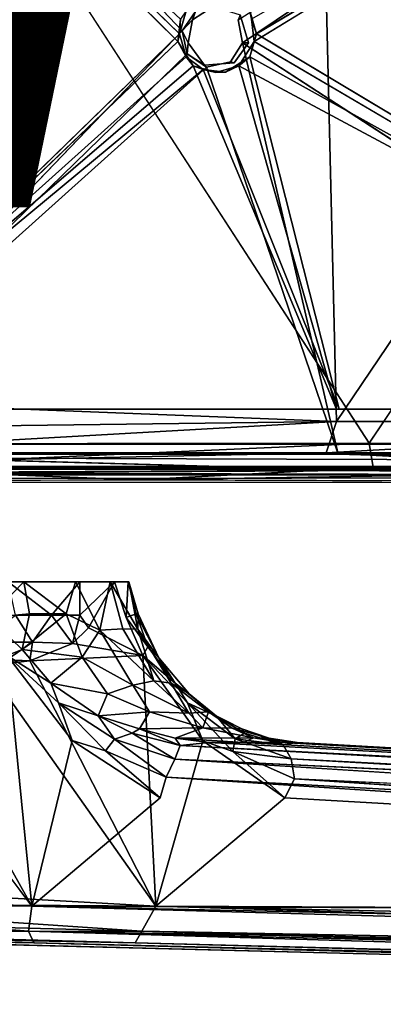
# Model space of a CAD drawing. Units: inches. Extents: x -15.7 to 16.5, y -16.7 to 14.9.
# Drawn here: x 7.9 to 9.1, y -16.7 to -13.4 of the extents above; entities that cross this region are included whole.
import ezdxf

# ---------------------------------------------------------------- set-up
doc = ezdxf.new("R2010")
doc.units = ezdxf.units.IN
doc.header["$MEASUREMENT"] = 0
for name, color, linetype in [('SEAT-ARM', 5, 'Continuous'), ('SEAT-ARMCAP', 5, 'Continuous'), ('SEAT-HANDLE', 5, 'Continuous'), ('SEAT-VIEW', 7, 'Continuous')]:
    doc.layers.add(name, color=color, linetype=linetype)
doc.styles.get("Standard").update_dxf_attribs({"font": 'arial.ttf'})

msp = doc.modelspace()

# ---------------------------------------------------------------- linework, layer by layer
at = {"layer": 'SEAT-ARM'}
for points, invisible_edges in [([(15.4398, -12.0854, 2.318), (-7.3007, -14.7855, 3.3943), (-7.3023, -12.0518, 3.3968)], 15), ([(9.0466, -12.0518, 23.1054), (7.2443, -12.0549, 23.1714), (9.0158, -14.7855, 23.1094)], 12), ([(10.8488, -12.0545, 22.9878), (9.0466, -12.0518, 23.1054), (9.0158, -14.7855, 23.1094)], 2), ([(-7.3007, -14.7855, 3.3943), (15.4398, -12.0854, 2.318), (15.4187, -14.7338, 2.3179)], 15), ([(15.4187, -14.7338, 2.3179), (15.4312, -14.7913, 2.3231), (-7.3007, -14.7855, 3.3943)], 12), ([(-7.9524, -14.9213, 3.6222), (-7.9499, -14.9075, 3.5505), (15.4356, -14.9195, 2.5071)], 12), ([(0.1249, -14.917, 22.7638), (-7.9524, -14.9213, 3.6222), (15.4356, -14.9195, 2.5071)], 15), ([(0.1249, -14.917, 22.7638), (15.4356, -14.9195, 2.5071), (3.5982, -14.9138, 23.0117)], 15), ([(15.4356, -14.9195, 2.5071), (5.6423, -14.9164, 23.053), (3.5982, -14.9138, 23.0117)], 13), ([(8.246, -14.9078, 23.0379), (5.6423, -14.9164, 23.053), (10.8361, -14.9162, 22.8591)], 2), ([(10.8361, -14.9162, 22.8591), (5.6423, -14.9164, 23.053), (15.4356, -14.9195, 2.5071)], 15)]:
    msp.add_3dface(points, dxfattribs=dict(at, invisible_edges=invisible_edges))
for points in [[(7.2443, -12.0549, 23.1714), (7.1362, -14.7877, 23.1735), (9.0158, -14.7855, 23.1094)], [(9.0158, -14.7855, 23.1094), (10.8934, -14.7881, 22.9842), (10.8488, -12.0545, 22.9878)], [(-7.3007, -14.7855, 3.3943), (15.4246, -14.8605, 2.3643), (-7.9371, -14.868, 3.4885)], [(-7.3007, -14.7855, 3.3943), (15.4312, -14.7913, 2.3231), (15.4246, -14.8605, 2.3643)], [(7.1893, -14.8664, 23.1238), (9.0158, -14.7855, 23.1094), (7.1362, -14.7877, 23.1735)], [(7.1893, -14.8664, 23.1238), (9.0297, -14.8664, 23.0589), (9.0158, -14.7855, 23.1094)], [(10.8934, -14.7881, 22.9842), (9.0158, -14.7855, 23.1094), (9.0297, -14.8664, 23.0589)], [(10.8934, -14.7881, 22.9842), (9.0297, -14.8664, 23.0589), (10.8672, -14.8664, 22.9375)], [(15.4387, -14.9002, 2.4236), (-7.9371, -14.868, 3.4885), (15.4246, -14.8605, 2.3643)], [(-7.9499, -14.9075, 3.5505), (-7.9371, -14.868, 3.4885), (15.4387, -14.9002, 2.4236)], [(5.6423, -14.9164, 23.053), (8.246, -14.9078, 23.0379), (7.1893, -14.8664, 23.1238)], [(8.246, -14.9078, 23.0379), (9.0297, -14.8664, 23.0589), (7.1893, -14.8664, 23.1238)], [(10.8361, -14.9162, 22.8591), (10.8672, -14.8664, 22.9375), (8.246, -14.9078, 23.0379)], [(8.246, -14.9078, 23.0379), (10.8672, -14.8664, 22.9375), (9.0297, -14.8664, 23.0589)], [(15.4387, -14.9002, 2.4236), (15.4356, -14.9195, 2.5071), (-7.9499, -14.9075, 3.5505)]]:
    msp.add_3dface(points, dxfattribs=at)
at = {"layer": 'SEAT-ARMCAP'}
for points, invisible_edges in [([(8.3932, -13.4115, 23.1698), (7.0369, -14.8217, 23.208), (7.0719, -12.0227, 23.207)], 2), ([(10.7157, -12.0223, 23.0387), (10.7026, -14.8214, 23.0397), (8.5935, -13.4513, 23.1618)], 1), ([(7.0949, -12.1719, 23.3268), (7.0949, -14.6719, 23.3268), (8.3781, -13.4472, 23.2929)], 1), ([(8.3839, -13.4219, 23.4718), (7.0977, -14.6719, 23.5058), (7.0977, -12.1719, 23.5058)], 2), ([(8.6325, -13.4472, 23.283), (10.7173, -14.6719, 23.1604), (10.7173, -12.1719, 23.1604)], 2), ([(8.6407, -13.4219, 23.4618), (10.7309, -12.1719, 23.3388), (10.7309, -14.6719, 23.3388)], 2), ([(8.586, -13.358, 23.6326), (8.4271, -13.3744, 23.6389), (8.4963, -13.3307, 23.6361)], 1), ([(8.4674, -13.5264, 23.6373), (8.4131, -13.4513, 23.6394), (8.4271, -13.3744, 23.6389)], 12), ([(8.4271, -13.3744, 23.6389), (8.586, -13.358, 23.6326), (8.5661, -13.5185, 23.6334)], 15), ([(8.4674, -13.5264, 23.6373), (8.4271, -13.3744, 23.6389), (8.5661, -13.5185, 23.6334)], 3), ([(8.6134, -13.4516, 23.6315), (8.5661, -13.5185, 23.6334), (8.586, -13.358, 23.6326)], 2), ([(8.586, -13.358, 23.6326), (8.5795, -13.3744, 23.1625), (8.6134, -13.4516, 23.6315)], 2), ([(8.5935, -13.4513, 23.1618), (8.6134, -13.4516, 23.6315), (8.5795, -13.3744, 23.1625)], 2), ([(8.5935, -13.4513, 23.1618), (8.5538, -13.5143, 23.1635), (8.6134, -13.4516, 23.6315)], 2), ([(8.9124, -14.8216, 23.1499), (8.5538, -13.5143, 23.1635), (8.5935, -13.4513, 23.1618)], 1), ([(8.5661, -13.5185, 23.6334), (8.6134, -13.4516, 23.6315), (8.5538, -13.5143, 23.1635)], 2), ([(8.5538, -13.5143, 23.1635), (8.9124, -14.8216, 23.1499), (8.474, -13.5325, 23.1667)], 1), ([(8.5538, -13.5143, 23.1635), (8.474, -13.5325, 23.1667), (8.5661, -13.5185, 23.6334)], 2), ([(8.6181, -13.4983, 23.4626), (8.9156, -14.6719, 23.4498), (8.5377, -13.5492, 23.4659)], 2), ([(8.9074, -14.6719, 23.271), (8.5054, -13.5504, 23.2881), (8.4289, -13.5278, 23.291)], 1), ([(8.4632, -13.5406, 23.4688), (8.5377, -13.5492, 23.4659), (8.9156, -14.6719, 23.4498)], 2), ([(8.5661, -13.5185, 23.6334), (8.474, -13.5325, 23.1667), (8.4674, -13.5264, 23.6373)], 1), ([(8.5054, -13.5504, 23.2881), (8.9074, -14.6719, 23.271), (8.5818, -13.5277, 23.2851)], 1), ([(8.9156, -14.6719, 23.4498), (7.0949, -14.6719, 23.3268), (7.0977, -14.6719, 23.5058)], 3), ([(7.0949, -14.6719, 23.3268), (8.9156, -14.6719, 23.4498), (8.9074, -14.6719, 23.271)], 3), ([(10.7309, -14.6719, 23.3388), (8.9074, -14.6719, 23.271), (8.9156, -14.6719, 23.4498)], 3), ([(8.9074, -14.6719, 23.271), (10.7309, -14.6719, 23.3388), (10.7173, -14.6719, 23.1604)], 3), ([(8.9509, -14.8748, 23.1855), (7.0369, -14.8217, 23.208), (8.9124, -14.8216, 23.1499)], 12), ([(8.9124, -14.8216, 23.1499), (10.7713, -14.8773, 23.0746), (8.9509, -14.8748, 23.1855)], 12)]:
    msp.add_3dface(points, dxfattribs=dict(at, invisible_edges=invisible_edges))
for points in [[(8.3932, -13.4115, 23.1698), (7.0719, -12.0227, 23.207), (8.4376, -13.3471, 23.168)], [(8.5795, -13.3744, 23.1625), (10.7157, -12.0223, 23.0387), (8.5935, -13.4513, 23.1618)], [(7.0364, -12.1308, 23.9475), (7.0673, -14.6406, 23.9554), (8.8454, -12.1308, 23.8934)], [(8.8454, -12.1308, 23.8934), (7.0673, -14.6406, 23.9554), (8.9069, -14.713, 23.8906)], [(10.652, -12.1308, 23.7854), (8.8454, -12.1308, 23.8934), (8.9069, -14.713, 23.8906)], [(10.7134, -14.713, 23.7807), (10.652, -12.1308, 23.7854), (8.9069, -14.713, 23.8906)], [(8.3781, -13.4472, 23.2929), (8.3867, -13.3727, 23.2926), (7.0949, -12.1719, 23.3268)], [(7.0977, -12.1719, 23.5058), (8.4065, -13.3454, 23.471), (8.3839, -13.4219, 23.4718)], [(8.6181, -13.3454, 23.4626), (10.7309, -12.1719, 23.3388), (8.6407, -13.4219, 23.4618)], [(8.6325, -13.4472, 23.283), (10.7173, -12.1719, 23.1604), (8.6239, -13.3727, 23.2833)], [(8.3839, -13.4219, 23.4718), (8.4065, -13.3454, 23.471), (8.3867, -13.3727, 23.2926)], [(8.4376, -13.3471, 23.168), (8.4271, -13.3744, 23.6389), (8.3932, -13.4115, 23.1698)], [(8.4963, -13.3307, 23.6361), (8.4271, -13.3744, 23.6389), (8.4376, -13.3471, 23.168)], [(8.6407, -13.4219, 23.4618), (8.6239, -13.3727, 23.2833), (8.6181, -13.3454, 23.4626)], [(8.3781, -13.4472, 23.2929), (8.3839, -13.4219, 23.4718), (8.3867, -13.3727, 23.2926)], [(8.4271, -13.3744, 23.6389), (8.4131, -13.4513, 23.6394), (8.3932, -13.4115, 23.1698)], [(8.6239, -13.3727, 23.2833), (8.6407, -13.4219, 23.4618), (8.6325, -13.4472, 23.283)], [(7.0369, -14.8217, 23.208), (8.3932, -13.4115, 23.1698), (8.4097, -13.4879, 23.1692)], [(8.4097, -13.4879, 23.1692), (8.3932, -13.4115, 23.1698), (8.4131, -13.4513, 23.6394)], [(8.3781, -13.4472, 23.2929), (7.0949, -14.6719, 23.3268), (8.4289, -13.5278, 23.291)], [(7.0977, -14.6719, 23.5058), (8.3839, -13.4219, 23.4718), (8.4065, -13.4984, 23.471)], [(8.3781, -13.4472, 23.2929), (8.4065, -13.4984, 23.471), (8.3839, -13.4219, 23.4718)], [(8.4289, -13.5278, 23.291), (8.4065, -13.4984, 23.471), (8.3781, -13.4472, 23.2929)], [(8.6325, -13.4472, 23.283), (8.5818, -13.5277, 23.2851), (10.7173, -14.6719, 23.1604)], [(8.6181, -13.4983, 23.4626), (8.5818, -13.5277, 23.2851), (8.6325, -13.4472, 23.283)], [(8.6407, -13.4219, 23.4618), (8.6181, -13.4983, 23.4626), (8.6325, -13.4472, 23.283)], [(8.6181, -13.4983, 23.4626), (8.6407, -13.4219, 23.4618), (10.7309, -14.6719, 23.3388)], [(8.4131, -13.4513, 23.6394), (8.4674, -13.5264, 23.6373), (8.4097, -13.4879, 23.1692)], [(8.9124, -14.8216, 23.1499), (8.5935, -13.4513, 23.1618), (10.7026, -14.8214, 23.0397)], [(7.0369, -14.8217, 23.208), (8.4097, -13.4879, 23.1692), (8.474, -13.5325, 23.1667)], [(7.0977, -14.6719, 23.5058), (8.4065, -13.4984, 23.471), (8.4632, -13.5406, 23.4688)], [(8.4289, -13.5278, 23.291), (8.4632, -13.5406, 23.4688), (8.4065, -13.4984, 23.471)], [(8.4097, -13.4879, 23.1692), (8.4674, -13.5264, 23.6373), (8.474, -13.5325, 23.1667)], [(8.6181, -13.4983, 23.4626), (8.5377, -13.5492, 23.4659), (8.5818, -13.5277, 23.2851)], [(8.9156, -14.6719, 23.4498), (8.6181, -13.4983, 23.4626), (10.7309, -14.6719, 23.3388)], [(8.474, -13.5325, 23.1667), (8.9124, -14.8216, 23.1499), (7.0369, -14.8217, 23.208)], [(7.0949, -14.6719, 23.3268), (8.9074, -14.6719, 23.271), (8.4289, -13.5278, 23.291)], [(8.4632, -13.5406, 23.4688), (8.9156, -14.6719, 23.4498), (7.0977, -14.6719, 23.5058)], [(8.5054, -13.5504, 23.2881), (8.4632, -13.5406, 23.4688), (8.4289, -13.5278, 23.291)], [(8.5054, -13.5504, 23.2881), (8.5377, -13.5492, 23.4659), (8.4632, -13.5406, 23.4688)], [(8.5377, -13.5492, 23.4659), (8.5054, -13.5504, 23.2881), (8.5818, -13.5277, 23.2851)], [(10.7173, -14.6719, 23.1604), (8.5818, -13.5277, 23.2851), (8.9074, -14.6719, 23.271)], [(7.067, -14.7363, 23.9363), (8.9069, -14.713, 23.8906), (7.0673, -14.6406, 23.9554)], [(8.8732, -14.8174, 23.8272), (8.9069, -14.713, 23.8906), (7.0662, -14.8174, 23.8821)], [(7.0662, -14.8174, 23.8821), (8.9069, -14.713, 23.8906), (7.067, -14.7363, 23.9363)], [(8.8732, -14.8174, 23.8272), (10.7134, -14.713, 23.7807), (8.9069, -14.713, 23.8906)], [(8.8732, -14.8174, 23.8272), (10.6778, -14.8174, 23.7184), (10.7134, -14.713, 23.7807)], [(6.2866, -14.872, 23.8138), (8.8732, -14.8174, 23.8272), (7.0662, -14.8174, 23.8821)], [(8.8732, -14.8174, 23.8272), (6.2866, -14.872, 23.8138), (9.8956, -14.872, 23.6966)], [(7.0369, -14.8217, 23.208), (8.9509, -14.8748, 23.1855), (7.1858, -14.8836, 23.2532)], [(8.8732, -14.8174, 23.8272), (9.8956, -14.872, 23.6966), (10.6778, -14.8174, 23.7184)], [(10.7713, -14.8773, 23.0746), (8.9124, -14.8216, 23.1499), (10.7026, -14.8214, 23.0397)], [(4.3659, -14.8906, 23.2848), (7.1858, -14.8836, 23.2532), (9.9245, -14.8907, 23.5994)], [(4.3659, -14.8906, 23.2848), (9.9245, -14.8907, 23.5994), (6.3213, -14.8907, 23.7185)], [(9.8956, -14.872, 23.6966), (6.2866, -14.872, 23.8138), (6.3213, -14.8907, 23.7185)], [(9.8956, -14.872, 23.6966), (6.3213, -14.8907, 23.7185), (9.9245, -14.8907, 23.5994)], [(7.1858, -14.8836, 23.2532), (8.9509, -14.8748, 23.1855), (9.6529, -14.8906, 23.209)], [(9.9245, -14.8907, 23.5994), (7.1858, -14.8836, 23.2532), (9.6529, -14.8906, 23.209)], [(8.9509, -14.8748, 23.1855), (10.7713, -14.8773, 23.0746), (9.6529, -14.8906, 23.209)]]:
    msp.add_3dface(points, dxfattribs=at)
at = {"layer": 'SEAT-HANDLE'}
for points, invisible_edges in [([(7.4345, -15.2472, 12.4258), (7.7032, -15.2471, 12.693), (7.8654, -15.2472, 12.5585)], 13), ([(7.4345, -15.2472, 12.4258), (7.8654, -15.2472, 12.5585), (7.6824, -15.2472, 12.1902)], 3), ([(8.0519, -15.2472, 11.072), (7.6598, -15.2472, 11.1522), (7.7909, -15.2472, 11.3843)], 13), ([(7.813, -15.2473, 10.7684), (7.6598, -15.2472, 11.1522), (8.0519, -15.2472, 11.072)], 3), ([(7.6824, -15.2472, 12.1902), (8.0368, -15.2472, 12.3412), (7.7926, -15.2473, 11.9666)], 3), ([(8.0368, -15.2472, 12.3412), (7.6824, -15.2472, 12.1902), (7.8654, -15.2472, 12.5585)], 3), ([(8.167, -15.2471, 11.3378), (7.7909, -15.2472, 11.3843), (8.2128, -15.2472, 11.5435)], 3), ([(8.0519, -15.2472, 11.072), (7.7909, -15.2472, 11.3843), (8.167, -15.2471, 11.3378)], 3), ([(7.8424, -15.2472, 11.7224), (8.2128, -15.2472, 11.5435), (7.7909, -15.2472, 11.3843)], 3), ([(8.0368, -15.2472, 12.3412), (8.1529, -15.2472, 12.0899), (7.7926, -15.2473, 11.9666)], 14), ([(8.2151, -15.2472, 11.8202), (7.8424, -15.2472, 11.7224), (7.7926, -15.2473, 11.9666)], 13), ([(7.7926, -15.2473, 11.9666), (8.1529, -15.2472, 12.0899), (8.2151, -15.2472, 11.8202)], 13), ([(7.8424, -15.2472, 11.7224), (8.2151, -15.2472, 11.8202), (8.2128, -15.2472, 11.5435)], 13), ([(8.167, -15.2471, 11.3378), (8.2056, -15.3664, 11.3619), (8.081, -15.401, 11.3194)], 2), ([(8.2056, -15.3664, 11.3619), (8.2622, -15.4924, 11.3891), (8.081, -15.401, 11.3194)], 12), ([(7.8913, -16.3282, 12.6749), (7.2871, -15.5272, 12.5302), (6.5346, -16.3053, 12.2083)], 2), ([(8.7759, -15.7825, 11.8246), (15.6006, -16.1802, 14.4823), (8.7294, -15.7904, 11.7215)], 2), ([(15.6006, -16.1802, 14.4823), (8.7564, -15.8374, 11.6674), (8.7294, -15.7904, 11.7215)], 12), ([(8.3679, -15.838, 12.7933), (15.4371, -16.288, 14.8512), (15.495, -16.2247, 14.8237)], 12), ([(15.5045, -16.1816, 14.765), (8.3679, -15.838, 12.7933), (15.495, -16.2247, 14.8237)], 2), ([(15.4307, -16.3613, 14.8592), (8.3397, -15.898, 12.8235), (8.3191, -15.967, 12.8268)], 12), ([(15.6265, -16.2254, 14.4242), (15.6017, -16.2914, 14.3699), (8.7675, -15.9033, 11.6318)], 2), ([(15.6017, -16.2914, 14.3699), (15.6014, -16.3609, 14.3607), (8.7675, -15.9033, 11.6318)], 12), ([(8.3191, -15.967, 12.8268), (7.8913, -16.3282, 12.6749), (15.4307, -16.3613, 14.8592)], 12), ([(6.439, -16.4108, 11.3485), (15.5603, -16.6549, 14.5521), (6.3716, -16.419, 11.7338)], 12), ([(6.5888, -16.4266, 12.04), (6.3716, -16.419, 11.7338), (15.5185, -16.6541, 14.6843)], 12), ([(15.5603, -16.6549, 14.5521), (6.439, -16.4108, 11.3485), (6.8279, -16.4251, 11.1459)], 12), ([(15.5185, -16.6541, 14.6843), (7.8979, -16.4496, 12.5555), (6.5888, -16.4266, 12.04)], 12), ([(8.2366, -16.4496, 11.5658), (15.5603, -16.6549, 14.5521), (6.8279, -16.4251, 11.1459)], 2)]:
    msp.add_3dface(points, dxfattribs=dict(at, invisible_edges=invisible_edges))
for points in [[(7.7032, -15.2471, 12.693), (7.7484, -15.3663, 12.6976), (7.8654, -15.2472, 12.5585)], [(7.7484, -15.3663, 12.6976), (7.884, -15.3543, 12.5779), (7.8654, -15.2472, 12.5585)], [(7.813, -15.2473, 10.7684), (8.0519, -15.2472, 11.072), (7.957, -15.358, 11.0042)], [(7.8378, -15.358, 10.8565), (7.813, -15.2473, 10.7684), (7.957, -15.358, 11.0042)], [(7.8654, -15.2472, 12.5585), (8.0058, -15.3543, 12.4327), (8.0368, -15.2472, 12.3412)], [(7.8654, -15.2472, 12.5585), (7.884, -15.3543, 12.5779), (8.0058, -15.3543, 12.4327)], [(7.957, -15.358, 11.0042), (8.0519, -15.2472, 11.072), (8.0514, -15.358, 11.1689)], [(8.1187, -15.4086, 12.2847), (8.0368, -15.2472, 12.3412), (8.0058, -15.3543, 12.4327)], [(8.1529, -15.2472, 12.0899), (8.0368, -15.2472, 12.3412), (8.1187, -15.4086, 12.2847)], [(8.081, -15.401, 11.3194), (8.0514, -15.358, 11.1689), (8.167, -15.2471, 11.3378)], [(8.167, -15.2471, 11.3378), (8.0514, -15.358, 11.1689), (8.0519, -15.2472, 11.072)], [(8.1187, -15.4086, 12.2847), (8.1953, -15.4044, 12.1045), (8.1529, -15.2472, 12.0899)], [(8.1529, -15.2472, 12.0899), (8.245, -15.4048, 11.9096), (8.2151, -15.2472, 11.8202)], [(8.245, -15.4048, 11.9096), (8.1529, -15.2472, 12.0899), (8.1953, -15.4044, 12.1045)], [(8.167, -15.2471, 11.3378), (8.2128, -15.2472, 11.5435), (8.2056, -15.3664, 11.3619)], [(8.2056, -15.3664, 11.3619), (8.2128, -15.2472, 11.5435), (8.2394, -15.3543, 11.5396)], [(8.2128, -15.2472, 11.5435), (8.2151, -15.2472, 11.8202), (8.2466, -15.3543, 11.729)], [(8.2394, -15.3543, 11.5396), (8.2128, -15.2472, 11.5435), (8.2466, -15.3543, 11.729)], [(8.2151, -15.2472, 11.8202), (8.245, -15.4048, 11.9096), (8.2466, -15.3543, 11.729)], [(7.7153, -15.4488, 10.8407), (7.8378, -15.358, 10.8565), (7.8936, -15.4481, 11.0475)], [(7.7484, -15.3663, 12.6976), (7.8594, -15.4733, 12.6808), (7.884, -15.3543, 12.5779)], [(7.8096, -15.4926, 12.7109), (7.8594, -15.4733, 12.6808), (7.7484, -15.3663, 12.6976)], [(7.8936, -15.4481, 11.0475), (7.8378, -15.358, 10.8565), (7.957, -15.358, 11.0042)], [(8.0058, -15.3543, 12.4327), (7.8594, -15.4733, 12.6808), (8.0592, -15.4978, 12.4728)], [(8.0058, -15.3543, 12.4327), (7.884, -15.3543, 12.5779), (7.8594, -15.4733, 12.6808)], [(8.0271, -15.4526, 11.3043), (7.8936, -15.4481, 11.0475), (7.957, -15.358, 11.0042)], [(8.0271, -15.4526, 11.3043), (7.957, -15.358, 11.0042), (8.0514, -15.358, 11.1689)], [(8.0592, -15.4978, 12.4728), (8.1187, -15.4086, 12.2847), (8.0058, -15.3543, 12.4327)], [(8.081, -15.401, 11.3194), (8.0271, -15.4526, 11.3043), (8.0514, -15.358, 11.1689)], [(8.2394, -15.3543, 11.5396), (8.2779, -15.4635, 11.4428), (8.2056, -15.3664, 11.3619)], [(8.2622, -15.4924, 11.3891), (8.2056, -15.3664, 11.3619), (8.2779, -15.4635, 11.4428)], [(8.2394, -15.3543, 11.5396), (8.3146, -15.5001, 11.7326), (8.2779, -15.4635, 11.4428)], [(8.3146, -15.5001, 11.7326), (8.2394, -15.3543, 11.5396), (8.2466, -15.3543, 11.729)], [(8.2466, -15.3543, 11.729), (8.245, -15.4048, 11.9096), (8.3146, -15.5001, 11.7326)], [(8.0271, -15.4526, 11.3043), (8.081, -15.401, 11.3194), (8.2622, -15.4924, 11.3891)], [(8.2282, -15.5912, 12.3347), (8.1187, -15.4086, 12.2847), (8.0592, -15.4978, 12.4728)], [(8.1953, -15.4044, 12.1045), (8.1187, -15.4086, 12.2847), (8.2979, -15.5774, 12.1396)], [(8.1187, -15.4086, 12.2847), (8.2282, -15.5912, 12.3347), (8.2979, -15.5774, 12.1396)], [(8.2979, -15.5774, 12.1396), (8.245, -15.4048, 11.9096), (8.1953, -15.4044, 12.1045)], [(8.245, -15.4048, 11.9096), (8.2979, -15.5774, 12.1396), (8.3559, -15.5846, 11.9435)], [(8.245, -15.4048, 11.9096), (8.3559, -15.5846, 11.9435), (8.3146, -15.5001, 11.7326)], [(7.7153, -15.4488, 10.8407), (7.8936, -15.4481, 11.0475), (7.8088, -15.5069, 11.1056)], [(7.8088, -15.5069, 11.1056), (7.8936, -15.4481, 11.0475), (7.8846, -15.511, 11.2598)], [(7.8846, -15.511, 11.2598), (7.8936, -15.4481, 11.0475), (8.0271, -15.4526, 11.3043)], [(7.8594, -15.4733, 12.6808), (7.8096, -15.4926, 12.7109), (7.9554, -15.5846, 12.6963)], [(7.8594, -15.4733, 12.6808), (7.9554, -15.5846, 12.6963), (8.0592, -15.4978, 12.4728)], [(8.0271, -15.4526, 11.3043), (8.2622, -15.4924, 11.3891), (7.8846, -15.511, 11.2598)], [(8.3699, -15.5853, 11.4941), (8.2622, -15.4924, 11.3891), (8.2779, -15.4635, 11.4428)], [(8.3699, -15.5853, 11.4941), (8.2779, -15.4635, 11.4428), (8.3146, -15.5001, 11.7326)], [(7.2871, -15.5272, 12.5302), (7.8913, -16.3282, 12.6749), (7.4339, -15.5118, 12.583)], [(7.4339, -15.5118, 12.583), (7.8913, -16.3282, 12.6749), (7.8096, -15.4926, 12.7109)], [(7.8088, -15.5069, 11.1056), (7.8846, -15.511, 11.2598), (7.7384, -15.5272, 11.2115)], [(8.3045, -16.3282, 11.4674), (7.7384, -15.5272, 11.2115), (7.8846, -15.511, 11.2598)], [(8.0267, -15.7764, 12.7557), (7.8096, -15.4926, 12.7109), (7.8913, -16.3282, 12.6749)], [(7.8096, -15.4926, 12.7109), (7.9803, -15.6505, 12.734), (7.9554, -15.5846, 12.6963)], [(7.9803, -15.6505, 12.734), (7.8096, -15.4926, 12.7109), (8.0267, -15.7764, 12.7557)], [(7.8846, -15.511, 11.2598), (8.2622, -15.4924, 11.3891), (8.3045, -16.3282, 11.4674)], [(8.1438, -15.6201, 12.532), (8.0592, -15.4978, 12.4728), (7.9554, -15.5846, 12.6963)], [(8.2282, -15.5912, 12.3347), (8.0592, -15.4978, 12.4728), (8.1438, -15.6201, 12.532)], [(8.2622, -15.4924, 11.3891), (8.4622, -15.7775, 11.487), (8.3045, -16.3282, 11.4674)], [(8.4107, -15.6502, 11.4749), (8.2622, -15.4924, 11.3891), (8.3699, -15.5853, 11.4941)], [(8.4622, -15.7775, 11.487), (8.2622, -15.4924, 11.3891), (8.4107, -15.6502, 11.4749)], [(8.3699, -15.5853, 11.4941), (8.3146, -15.5001, 11.7326), (8.4165, -15.6201, 11.735)], [(8.4165, -15.6201, 11.735), (8.3146, -15.5001, 11.7326), (8.3559, -15.5846, 11.9435)], [(8.3045, -16.3282, 11.4674), (6.8885, -16.2491, 10.977), (7.7384, -15.5272, 11.2115)], [(8.4149, -15.6847, 12.1796), (8.2979, -15.5774, 12.1396), (8.2282, -15.5912, 12.3347)], [(8.4149, -15.6847, 12.1796), (8.3559, -15.5846, 11.9435), (8.2979, -15.5774, 12.1396)], [(8.1132, -15.6932, 12.7141), (8.1438, -15.6201, 12.532), (7.9554, -15.5846, 12.6963)], [(7.9803, -15.6505, 12.734), (8.1132, -15.6932, 12.7141), (7.9554, -15.5846, 12.6963)], [(8.2837, -15.6807, 12.4572), (8.2282, -15.5912, 12.3347), (8.1438, -15.6201, 12.532)], [(8.2282, -15.5912, 12.3347), (8.2837, -15.6807, 12.4572), (8.4149, -15.6847, 12.1796)], [(8.3559, -15.5846, 11.9435), (8.4149, -15.6847, 12.1796), (8.4807, -15.6804, 11.8808)], [(8.4165, -15.6201, 11.735), (8.3559, -15.5846, 11.9435), (8.4807, -15.6804, 11.8808)], [(8.5073, -15.6953, 11.5756), (8.4107, -15.6502, 11.4749), (8.3699, -15.5853, 11.4941)], [(8.4165, -15.6201, 11.735), (8.5073, -15.6953, 11.5756), (8.3699, -15.5853, 11.4941)], [(8.1132, -15.6932, 12.7141), (8.2837, -15.6807, 12.4572), (8.1438, -15.6201, 12.532)], [(8.4807, -15.6804, 11.8808), (8.5073, -15.6953, 11.5756), (8.4165, -15.6201, 11.735)], [(8.1674, -15.7711, 12.7596), (7.9803, -15.6505, 12.734), (8.1367, -15.8104, 12.7765)], [(8.1674, -15.7711, 12.7596), (8.1132, -15.6932, 12.7141), (7.9803, -15.6505, 12.734)], [(8.1367, -15.8104, 12.7765), (7.9803, -15.6505, 12.734), (8.0267, -15.7764, 12.7557)], [(8.2837, -15.6807, 12.4572), (8.1132, -15.6932, 12.7141), (8.251, -15.7369, 12.68)], [(8.4614, -15.7336, 12.3142), (8.2837, -15.6807, 12.4572), (8.251, -15.7369, 12.68)], [(8.2837, -15.6807, 12.4572), (8.4614, -15.7336, 12.3142), (8.4149, -15.6847, 12.1796)], [(8.4107, -15.6502, 11.4749), (8.5696, -15.7701, 11.5659), (8.5616, -15.8131, 11.5377)], [(8.4107, -15.6502, 11.4749), (8.5073, -15.6953, 11.5756), (8.5696, -15.7701, 11.5659)], [(8.5616, -15.8131, 11.5377), (8.4622, -15.7775, 11.487), (8.4107, -15.6502, 11.4749)], [(8.4149, -15.6847, 12.1796), (8.4614, -15.7336, 12.3142), (8.4807, -15.6804, 11.8808)], [(8.4614, -15.7336, 12.3142), (8.5589, -15.7343, 11.9792), (8.4807, -15.6804, 11.8808)], [(8.5073, -15.6953, 11.5756), (8.4807, -15.6804, 11.8808), (8.5913, -15.7366, 11.6834)], [(8.5913, -15.7366, 11.6834), (8.4807, -15.6804, 11.8808), (8.5589, -15.7343, 11.9792)], [(8.2263, -15.7515, 12.7271), (8.1132, -15.6932, 12.7141), (8.1674, -15.7711, 12.7596)], [(8.2263, -15.7515, 12.7271), (8.251, -15.7369, 12.68), (8.1132, -15.6932, 12.7141)], [(8.6005, -15.7512, 11.631), (8.5696, -15.7701, 11.5659), (8.5073, -15.6953, 11.5756)], [(8.5913, -15.7366, 11.6834), (8.6005, -15.7512, 11.631), (8.5073, -15.6953, 11.5756)], [(8.3862, -15.7922, 12.7368), (8.251, -15.7369, 12.68), (8.2263, -15.7515, 12.7271)], [(8.4614, -15.7336, 12.3142), (8.251, -15.7369, 12.68), (8.37, -15.7686, 12.6742)], [(8.251, -15.7369, 12.68), (8.3862, -15.7922, 12.7368), (8.37, -15.7686, 12.6742)], [(8.37, -15.7686, 12.6742), (8.6308, -15.7668, 12.1043), (8.4614, -15.7336, 12.3142)], [(8.4614, -15.7336, 12.3142), (8.6308, -15.7668, 12.1043), (8.5589, -15.7343, 11.9792)], [(8.6826, -15.7686, 11.7613), (8.5589, -15.7343, 11.9792), (8.6308, -15.7668, 12.1043)], [(8.5913, -15.7366, 11.6834), (8.5589, -15.7343, 11.9792), (8.6826, -15.7686, 11.7613)], [(8.5913, -15.7366, 11.6834), (8.7294, -15.7904, 11.7215), (8.6005, -15.7512, 11.631)], [(8.6826, -15.7686, 11.7613), (8.7294, -15.7904, 11.7215), (8.5913, -15.7366, 11.6834)], [(8.3191, -15.967, 12.8268), (8.0267, -15.7764, 12.7557), (7.8913, -16.3282, 12.6749)], [(8.1367, -15.8104, 12.7765), (8.0267, -15.7764, 12.7557), (8.3191, -15.967, 12.8268)], [(8.1674, -15.7711, 12.7596), (8.1367, -15.8104, 12.7765), (8.3397, -15.898, 12.8235)], [(8.1674, -15.7711, 12.7596), (8.3679, -15.838, 12.7933), (8.2263, -15.7515, 12.7271)], [(8.3679, -15.838, 12.7933), (8.1674, -15.7711, 12.7596), (8.3397, -15.898, 12.8235)], [(8.2263, -15.7515, 12.7271), (8.3679, -15.838, 12.7933), (8.3862, -15.7922, 12.7368)], [(8.4622, -15.7775, 11.487), (8.7354, -15.9669, 11.6093), (8.3045, -16.3282, 11.4674)], [(8.596, -15.7825, 12.4828), (8.6308, -15.7668, 12.1043), (8.37, -15.7686, 12.6742)], [(8.37, -15.7686, 12.6742), (8.3862, -15.7922, 12.7368), (8.4827, -15.7825, 12.6813)], [(8.37, -15.7686, 12.6742), (8.4827, -15.7825, 12.6813), (8.596, -15.7825, 12.4828)], [(8.5616, -15.8131, 11.5377), (8.7354, -15.9669, 11.6093), (8.4622, -15.7775, 11.487)], [(8.7564, -15.8374, 11.6674), (8.5616, -15.8131, 11.5377), (8.5696, -15.7701, 11.5659)], [(8.7294, -15.7904, 11.7215), (8.5696, -15.7701, 11.5659), (8.6005, -15.7512, 11.631)], [(8.7564, -15.8374, 11.6674), (8.5696, -15.7701, 11.5659), (8.7294, -15.7904, 11.7215)], [(8.596, -15.7825, 12.4828), (8.7274, -15.7828, 12.1654), (8.6308, -15.7668, 12.1043)], [(8.6308, -15.7668, 12.1043), (8.7274, -15.7828, 12.1654), (8.7759, -15.7825, 11.8246)], [(8.6308, -15.7668, 12.1043), (8.7759, -15.7825, 11.8246), (8.6826, -15.7686, 11.7613)], [(8.6826, -15.7686, 11.7613), (8.7759, -15.7825, 11.8246), (8.7294, -15.7904, 11.7215)], [(8.3397, -15.898, 12.8235), (8.1367, -15.8104, 12.7765), (8.3191, -15.967, 12.8268)], [(15.5045, -16.1816, 14.765), (8.3862, -15.7922, 12.7368), (8.3679, -15.838, 12.7933)], [(8.3862, -15.7922, 12.7368), (15.5366, -16.1651, 14.6907), (8.4827, -15.7825, 12.6813)], [(8.3862, -15.7922, 12.7368), (15.5045, -16.1816, 14.765), (15.5366, -16.1651, 14.6907)], [(15.5366, -16.1651, 14.6907), (8.596, -15.7825, 12.4828), (8.4827, -15.7825, 12.6813)], [(8.596, -15.7825, 12.4828), (15.5366, -16.1651, 14.6907), (8.7274, -15.7828, 12.1654)], [(8.7274, -15.7828, 12.1654), (15.5904, -16.1687, 14.5612), (8.7759, -15.7825, 11.8246)], [(8.7274, -15.7828, 12.1654), (15.5366, -16.1651, 14.6907), (15.5904, -16.1687, 14.5612)], [(15.6006, -16.1802, 14.4823), (8.7759, -15.7825, 11.8246), (15.5904, -16.1687, 14.5612)], [(8.3679, -15.838, 12.7933), (8.3397, -15.898, 12.8235), (15.4371, -16.288, 14.8512)], [(8.7564, -15.8374, 11.6674), (8.7675, -15.9033, 11.6318), (8.5616, -15.8131, 11.5377)], [(8.7675, -15.9033, 11.6318), (8.7354, -15.9669, 11.6093), (8.5616, -15.8131, 11.5377)], [(8.7564, -15.8374, 11.6674), (15.6006, -16.1802, 14.4823), (15.6265, -16.2254, 14.4242)], [(8.7675, -15.9033, 11.6318), (8.7564, -15.8374, 11.6674), (15.6265, -16.2254, 14.4242)], [(15.4307, -16.3613, 14.8592), (15.4371, -16.288, 14.8512), (8.3397, -15.898, 12.8235)], [(8.7354, -15.9669, 11.6093), (8.7675, -15.9033, 11.6318), (15.6014, -16.3609, 14.3607)], [(8.3045, -16.3282, 11.4674), (8.7354, -15.9669, 11.6093), (15.6014, -16.3609, 14.3607)], [(6.8759, -16.318, 10.9928), (6.8885, -16.2491, 10.977), (8.3045, -16.3282, 11.4674)], [(6.4881, -16.3753, 12.1355), (7.8803, -16.4114, 12.6145), (6.5346, -16.3053, 12.2083)], [(6.5346, -16.3053, 12.2083), (7.8803, -16.4114, 12.6145), (7.8913, -16.3282, 12.6749)], [(6.8759, -16.318, 10.9928), (8.2589, -16.4114, 11.5083), (6.8636, -16.3746, 11.0327)], [(6.8759, -16.318, 10.9928), (8.3045, -16.3282, 11.4674), (8.2589, -16.4114, 11.5083)], [(15.465, -16.5425, 14.8436), (7.8913, -16.3282, 12.6749), (7.8803, -16.4114, 12.6145)], [(15.4764, -16.4884, 14.8562), (7.8913, -16.3282, 12.6749), (15.465, -16.5425, 14.8436)], [(15.4764, -16.4884, 14.8562), (15.4307, -16.3613, 14.8592), (7.8913, -16.3282, 12.6749)], [(15.5799, -16.5505, 14.3798), (8.2589, -16.4114, 11.5083), (8.3045, -16.3282, 11.4674)], [(15.6014, -16.3609, 14.3607), (15.5879, -16.4835, 14.3643), (8.3045, -16.3282, 11.4674)], [(15.5879, -16.4835, 14.3643), (15.5799, -16.5505, 14.3798), (8.3045, -16.3282, 11.4674)], [(6.567, -16.4136, 12.1051), (7.8803, -16.4114, 12.6145), (6.4881, -16.3753, 12.1355)], [(8.2589, -16.4114, 11.5083), (6.8588, -16.4127, 11.0927), (6.8636, -16.3746, 11.0327)], [(15.5185, -16.6541, 14.6843), (6.3716, -16.419, 11.7338), (15.5603, -16.6549, 14.5521)], [(7.8803, -16.4114, 12.6145), (6.567, -16.4136, 12.1051), (7.8979, -16.4496, 12.5555)], [(6.567, -16.4136, 12.1051), (6.5888, -16.4266, 12.04), (7.8979, -16.4496, 12.5555)], [(6.8279, -16.4251, 11.1459), (6.8588, -16.4127, 11.0927), (8.2366, -16.4496, 11.5658)], [(8.2589, -16.4114, 11.5083), (8.2366, -16.4496, 11.5658), (6.8588, -16.4127, 11.0927)], [(15.4938, -16.6393, 14.7503), (15.4899, -16.5957, 14.8109), (7.8803, -16.4114, 12.6145)], [(7.8803, -16.4114, 12.6145), (15.4899, -16.5957, 14.8109), (15.465, -16.5425, 14.8436)], [(15.4938, -16.6393, 14.7503), (7.8803, -16.4114, 12.6145), (7.8979, -16.4496, 12.5555)], [(15.5828, -16.6398, 14.4857), (8.2366, -16.4496, 11.5658), (8.2589, -16.4114, 11.5083)], [(15.5971, -16.6037, 14.4309), (8.2589, -16.4114, 11.5083), (15.5799, -16.5505, 14.3798)], [(15.5971, -16.6037, 14.4309), (15.5828, -16.6398, 14.4857), (8.2589, -16.4114, 11.5083)], [(15.5185, -16.6541, 14.6843), (15.4938, -16.6393, 14.7503), (7.8979, -16.4496, 12.5555)], [(15.5828, -16.6398, 14.4857), (15.5603, -16.6549, 14.5521), (8.2366, -16.4496, 11.5658)]]:
    msp.add_3dface(points, dxfattribs=at)

# ---------------------------------------------------------------- texts
at = {"layer": 'SEAT-VIEW', "flags": 2}
msp.add_attdef('VIEW', (2, -14), 'T', height=2, dxfattribs=at)

doc.saveas('drawing.dxf')
